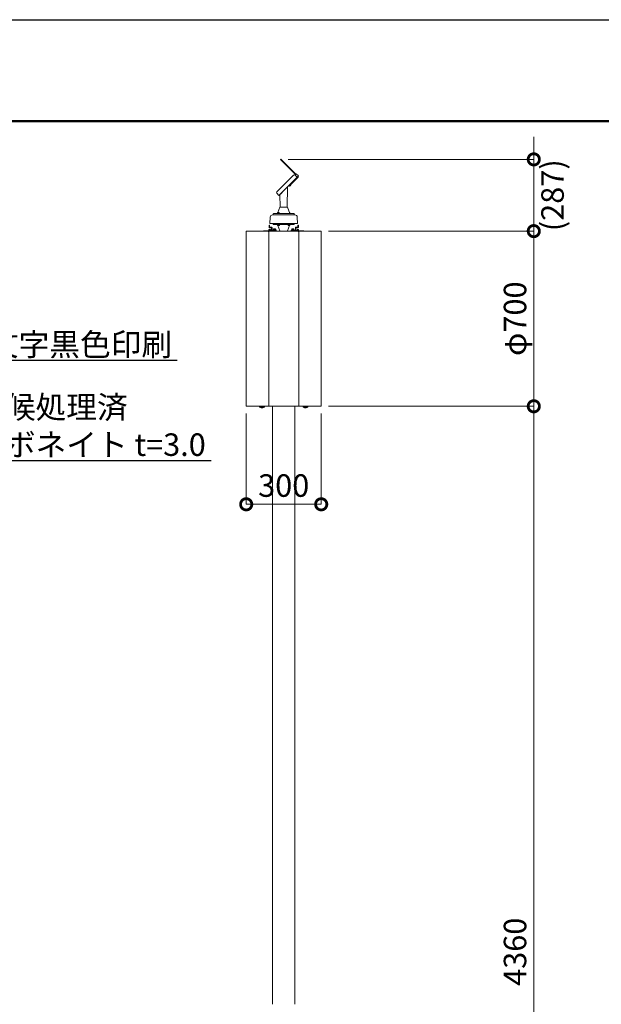
# Model space of a CAD drawing. Extents: x -29 to 12571, y -13 to 8897.
# Drawn here: x 4485 to 6811, y 4962 to 8897 of the extents above; entities that cross this region are included whole.
import ezdxf
from ezdxf import colors
from ezdxf.entities.mleader import LeaderData, LeaderLine
from ezdxf.math import Vec2, Vec3

# ---------------------------------------------------------------- set-up
doc = ezdxf.new("R2010")
doc.units = 0
doc.header["$MEASUREMENT"] = 0
doc.header["$PDMODE"] = 1
doc.layers.get('0').update_dxf_attribs({"linetype": 'CONTINUOUS'})
doc.layers.get('DefPoints').update_dxf_attribs({"linetype": 'CONTINUOUS'})
for name, color, linetype, lineweight in [('FRAM3', 1, 'CONTINUOUS', 50), ('外形線', 7, 'CONTINUOUS', 18), ('寸法線', 3, 'CONTINUOUS', 18), ('文字引出', 4, 'CONTINUOUS', 18)]:
    doc.layers.add(name, color=color, linetype=linetype, lineweight=lineweight)
doc.styles.get("Standard").update_dxf_attribs({"font": 'TXT.SHX', "bigfont": 'bigfont.shx'})
doc.dimstyles.new('30ベース', dxfattribs={"dimscale": 30, "dimtxt": 3, "dimasz": 3, "dimexe": 0, "dimexo": 1, "dimgap": 1, "dimtad": 3, "dimdec": 1, "dimdsep": 46, "dimtxsty": 'Standard', "dimblk": 'DOTSMALL', "dimcen": 0, "dimclrd": 256, "dimclre": 256, "dimclrt": 7, "dimadec": 3, "dimazin": 2, "dimtfac": 1, "dimtdec": 1, "dimtix": 1, "dimtmove": 2, "dimatfit": 2, "dimldrblk": 'OPEN', "dimfxl": 0, "dimtolj": 1, "dimlwd": -1, "dimlwe": -1, "dimarcsym": 0})

# ---------------------------------------------------------------- blocks, each defined once
blk = doc.blocks.new('_DotSmall')
at = {"layer": 'FRAM3', "color": 0, "const_width": 0.5}
blk.add_lwpolyline([(-0.0625, 0, 1), (0.0625, 0, 1)], format="xyb", close=True, dxfattribs=at)
blk = doc.blocks.new('*D18')
at = {"layer": 'DefPoints', "color": 0}
for p in [(5391, 7352.5), (5691, 7352.5), (5691, 6959.7)]:
    blk.add_point(p, dxfattribs=at)
at = {"layer": '寸法線'}
for p, q in [((5391, 7322.5), (5391, 6959.7)), ((5691, 7322.5), (5691, 6959.7)), ((5391, 6959.7), (5691, 6959.7))]:
    blk.add_line(p, q, dxfattribs=at)
at = {"layer": '寸法線', "xscale": 90, "yscale": 90, "zscale": 90, "rotation": 180}
blk.add_blockref('_DotSmall', (5391, 6959.7), dxfattribs=at)
at = {"layer": '寸法線', "xscale": 90, "yscale": 90, "zscale": 90}
blk.add_blockref('_DotSmall', (5691, 6959.7), dxfattribs=at)
at = {"layer": '寸法線', "color": 7, "insert": (5541, 7034.7), "char_height": 90, "attachment_point": 5}
blk.add_mtext('\\A1;300', dxfattribs=at)
blk = doc.blocks.new('_OPEN')
at = {"color": 0, "linetype": 'ByBlock'}
for p, q in [((-1, 0.167), (0, 0)), ((0, 0), (-1, -0.167)), ((0, 0), (-1, 0))]:
    blk.add_line(p, q, dxfattribs=at)
blk = doc.blocks.new('*D19')
at = {"layer": 'DefPoints', "color": 0}
for p in [(5690, 8051.5), (6541, 8051.5), (5690, 7351.5)]:
    blk.add_point(p, dxfattribs=at)
at = {"layer": '寸法線'}
for p, q in [((5720, 8051.5), (6541, 8051.5)), ((6541, 7351.5), (6541, 8051.5)), ((5720, 7351.5), (6541, 7351.5))]:
    blk.add_line(p, q, dxfattribs=at)
at = {"layer": '寸法線', "xscale": 90, "yscale": 90, "zscale": 90}
for p, rotation in [((6541, 8051.5), 90), ((6541, 7351.5), 270)]:
    blk.add_blockref('_DotSmall', p, dxfattribs=dict(at, rotation=rotation))
at = {"layer": '寸法線', "color": 7, "insert": (6466, 7701.5), "char_height": 90, "attachment_point": 5, "rotation": 90}
blk.add_mtext('\\A1;φ700', dxfattribs=at)
blk = doc.blocks.new('*D20')
at = {"layer": 'DefPoints', "color": 0}
for p in [(5690, 7351.5), (6541, 7351.5), (6341, 2991.5)]:
    blk.add_point(p, dxfattribs=at)
at = {"layer": '寸法線'}
for p, q in [((5720, 7351.5), (6541, 7351.5)), ((6541, 2991.5), (6541, 7351.5)), ((6371, 2991.5), (6541, 2991.5))]:
    blk.add_line(p, q, dxfattribs=at)
at = {"layer": '寸法線', "xscale": 90, "yscale": 90, "zscale": 90}
for p, rotation in [((6541, 7351.5), 90), ((6541, 2991.5), 270)]:
    blk.add_blockref('_DotSmall', p, dxfattribs=dict(at, rotation=rotation))
at = {"layer": '寸法線', "color": 7, "insert": (6466, 5171.5), "char_height": 90, "attachment_point": 5, "rotation": 90}
blk.add_mtext('\\A1;4360', dxfattribs=at)
blk = doc.blocks.new('*D21')
at = {"layer": 'DefPoints', "color": 0}
for p in [(5528.3, 8338.3), (6541, 8338.3), (5690, 8051.5)]:
    blk.add_point(p, dxfattribs=at)
at = {"layer": '寸法線'}
for p, q in [((6541, 8338.3), (6541, 8428.3)), ((5558.3, 8338.3), (6541, 8338.3)), ((6541, 8051.5), (6541, 8338.3)), ((5720, 8051.5), (6541, 8051.5)), ((6541, 8051.5), (6541, 7961.5))]:
    blk.add_line(p, q, dxfattribs=at)
at = {"layer": '寸法線', "xscale": 90, "yscale": 90, "zscale": 90}
for p, rotation in [((6541, 8338.3), 270), ((6541, 8051.5), 90)]:
    blk.add_blockref('_DotSmall', p, dxfattribs=dict(at, rotation=rotation))
at = {"layer": '寸法線', "color": 7, "insert": (6616, 8194.9), "char_height": 90, "attachment_point": 5, "rotation": 90}
blk.add_mtext('\\A1;(287)', dxfattribs=at)

msp = doc.modelspace()

# ---------------------------------------------------------------- linework, layer by layer
at = {"layer": 'DefPoints'}
msp.add_lwpolyline([(-28.9999997, 8896.5000006), (12571.0000003, 8896.5000006), (12571.0000003, -13.4999994), (-28.9999997, -13.4999994)], close=True, dxfattribs=at)
at = {"layer": 'FRAM3'}
msp.add_lwpolyline([(841.0000003, 391.5000006), (841.0000003, 8491.5000006), (12166.0000003, 8491.5000006), (12166.0000003, 391.5000006)], close=True, dxfattribs=at)
at = {"layer": '外形線'}
for p, q in [((5528.3427528, 8338.3444556), (5529.0498678, 8339.0515556)), ((5528.3427528, 8338.3444556), (5588.7296778, 8277.9575306)), ((5529.0498678, 8339.0515556), (5589.4367928, 8278.6646306)), ((5513.2822578, 8208.1669556), (5580.7385028, 8275.6232006)), ((5521.5545328, 8193.8118206), (5600.0433828, 8272.3006706)), ((5521.5545328, 8193.8118206), (5592.2652078, 8264.5224956)), ((5563.1324178, 8233.1269556), (5597.6392278, 8267.6337656)), ((5563.8395178, 8232.4198556), (5598.3463278, 8266.9266656)), ((5595.0936378, 8267.3509256), (5586.3237828, 8275.6930106)), ((5586.3962478, 8275.6240856), (5591.3459928, 8280.5738456)), ((5600.0433828, 8272.3006706), (5591.3459928, 8280.5738456)), ((5597.2149678, 8269.4722556), (5597.6392278, 8269.0479806)), ((5597.9220678, 8270.1793556), (5598.3463278, 8269.7550956)), ((5556.3520128, 8228.6093006), (5554.9999728, 8147.4999056)), ((5561.0110878, 8232.1370156), (5560.4454078, 8232.7026956)), ((5568.7892628, 8239.9151906), (5561.0110878, 8232.1370156)), ((5561.7182028, 8232.8441156), (5568.0821628, 8239.2080756)), ((5562.2838828, 8232.2784356), (5561.7182028, 8232.8441156)), ((5568.6478428, 8238.6423956), (5562.2838828, 8232.2784356)), ((5563.1324178, 8233.1269556), (5567.7993228, 8237.7938606)), ((5563.8395178, 8232.4198556), (5563.1324178, 8233.1269556)), ((5563.5808728, 8232.1611956), (5568.7650228, 8237.3453456)), ((5563.5808728, 8232.1611956), (5564.1434628, 8231.5986056)), ((5568.5064228, 8237.0867606), (5563.8395178, 8232.4198556)), ((5567.7993228, 8237.7938606), (5568.5064228, 8237.0867606)), ((5568.0821628, 8239.2080756), (5568.6478428, 8238.6423956)), ((5568.7650228, 8237.3453456), (5569.3276128, 8236.7827556)), ((5568.7892628, 8239.9151906), (5568.8302128, 8241.0875006)), ((5584.9820178, 8256.1079306), (5584.4163228, 8256.6736106)), ((5590.7802828, 8261.9062106), (5584.9820178, 8256.1079306)), ((5521.5545328, 8193.8118206), (5513.2124478, 8202.5816756)), ((5526.1513578, 8198.4086456), (5526.9999678, 8147.4999056)), ((5528.4134778, 8199.5393906), (5527.8477828, 8200.1050706)), ((5534.2117428, 8205.3376706), (5528.4134778, 8199.5393906)), ((5534.2117428, 8205.3376706), (5534.2526778, 8206.5099656)), ((5525.1748428, 8146.8403406), (5517.4708128, 8125.5622856)), ((5526.1151178, 8147.4999056), (5555.8848228, 8147.4999056)), ((5556.8250978, 8146.8403406), (5565.7611678, 8122.1594606)), ((5485.9999728, 8082.4998956), (5486.8502628, 8106.8489006)), ((5496.8441628, 8116.4999006), (5585.1557778, 8116.4999006)), ((5499.1240278, 8120.0522456), (5498.9999778, 8116.4999006)), ((5582.9999778, 8116.4999006), (5498.9999778, 8116.4999006)), ((5515.2985128, 8121.4998956), (5500.6231128, 8121.4998956)), ((5510.2450278, 8116.4999006), (5572.2450228, 8116.4999006)), ((5515.2549228, 8121.4998956), (5515.2549228, 8122.2999056)), ((5515.2549228, 8122.2999056), (5524.2549228, 8122.2999056)), ((5524.2549228, 8121.4998956), (5515.2549228, 8121.4998956)), ((5566.7014278, 8121.4998956), (5515.2985128, 8121.4998956)), ((5516.0892078, 8123.2998956), (5516.0892078, 8124.0955256)), ((5523.4207128, 8123.2998956), (5516.0892078, 8123.2998956)), ((5516.4549228, 8122.2999056), (5516.4549228, 8123.2998956)), ((5516.4549228, 8123.2998956), (5523.0549228, 8123.2998956)), ((5523.0549228, 8122.2999056), (5516.4549228, 8122.2999056)), ((5523.0549228, 8123.2998956), (5523.0549228, 8122.2999056)), ((5523.4207128, 8123.2998956), (5523.4207128, 8124.0955256)), ((5524.2549228, 8122.2999056), (5524.2549228, 8121.4998956)), ((5565.4206678, 8123.2998956), (5565.3482628, 8123.2998956)), ((5565.4206678, 8123.2998956), (5565.4206678, 8124.0955256)), ((5565.7103178, 8122.2999056), (5566.2548778, 8122.2999056)), ((5566.2548778, 8122.2999056), (5566.2548778, 8121.5825456)), ((5566.7014278, 8121.4998956), (5581.3768428, 8121.4998956)), ((5582.8759278, 8120.0522456), (5582.9999778, 8116.4999006)), ((5595.9999678, 8082.4998956), (5595.1496928, 8106.8489006)), ((5482.3499778, 8066.9999006), (5482.3499778, 8074.9998956)), ((5484.3499728, 8074.9998956), (5482.3499778, 8074.9998956)), ((5484.3499728, 8071.9998956), (5482.3499778, 8071.9998956)), ((5484.3499728, 8066.9999006), (5484.3499728, 8074.9998956)), ((5492.3499678, 8066.9999006), (5484.3499728, 8066.9999006)), ((5485.9999728, 8082.4998956), (5595.9999678, 8082.4998956)), ((5499.1240278, 8078.9475506), (5498.9999778, 8082.4998956)), ((5515.2985128, 8077.4999006), (5500.6231128, 8077.4999006)), ((5572.2450228, 8082.4998956), (5510.2450278, 8082.4998956)), ((5515.2985128, 8077.4999006), (5566.7014278, 8077.4999006)), ((5524.7450628, 8077.4999006), (5515.7450628, 8077.4999006)), ((5515.7450628, 8077.4999006), (5515.7450628, 8076.6999056)), ((5515.7450628, 8076.6999056), (5515.7450628, 8077.4172506)), ((5515.7450628, 8076.6999056), (5524.7450628, 8076.6999056)), ((5516.2896228, 8076.6999056), (5515.7450628, 8076.6999056)), ((5523.9108528, 8075.6999006), (5516.5793628, 8075.6999006)), ((5516.5793628, 8075.6999006), (5516.5793628, 8074.9042706)), ((5523.5450628, 8076.6999056), (5516.9450628, 8076.6999056)), ((5516.9450628, 8076.6999056), (5516.9450628, 8075.6999006)), ((5516.9450628, 8075.6999006), (5523.5450628, 8075.6999006)), ((5525.1748428, 8052.1594556), (5517.3831528, 8073.6796406)), ((5523.5450628, 8075.6999006), (5523.5450628, 8076.6999056)), ((5523.9108528, 8075.6999006), (5523.9108528, 8074.9042706)), ((5524.7450628, 8076.6999056), (5524.7450628, 8077.4999006)), ((5556.8250978, 8052.1594556), (5564.5291278, 8073.4375106)), ((5566.7449878, 8077.4999006), (5557.7449878, 8077.4999006)), ((5557.7449878, 8077.4999006), (5557.7449878, 8076.6999056)), ((5557.7449878, 8076.6999056), (5566.7449878, 8076.6999056)), ((5558.5792728, 8075.6999006), (5558.5792728, 8074.9042706)), ((5565.9107778, 8075.6999006), (5558.5792728, 8075.6999006)), ((5565.5449878, 8076.6999056), (5558.9449878, 8076.6999056)), ((5558.9449878, 8076.6999056), (5558.9449878, 8075.6999006)), ((5558.9449878, 8075.6999006), (5565.5449878, 8075.6999006)), ((5565.5449878, 8075.6999006), (5565.5449878, 8076.6999056)), ((5565.9107778, 8075.6999006), (5565.9107778, 8074.9042706)), ((5566.7014278, 8077.4999006), (5581.3768428, 8077.4999006)), ((5566.7449878, 8076.6999056), (5566.7449878, 8077.4999006)), ((5583.3660228, 8078.9475506), (5583.4900728, 8082.4998956)), ((5589.6499728, 8066.9999006), (5597.6499678, 8066.9999006)), ((5597.6499678, 8066.9999006), (5597.6499678, 8074.9998956)), ((5597.6499678, 8074.9998956), (5599.6499778, 8074.9998956)), ((5597.6499678, 8071.9998956), (5599.6499778, 8071.9998956)), ((5599.6499778, 8066.9999006), (5599.6499778, 8074.9998956)), ((5391.0000078, 7352.5000856), (5391.0000078, 8050.4999006)), ((5392.0000128, 8051.4999056), (5477.7499878, 8051.4999056)), ((5460.2999928, 8052.9999056), (5460.2999928, 8051.4999056)), ((5460.2999928, 8052.9999056), (5481.8759478, 8052.9999056)), ((5460.2999928, 8051.4999056), (5509.2999828, 8051.4999056)), ((5480.9999928, 8048.4999056), (5480.9999928, 7354.5000956)), ((5480.9999928, 8048.4999056), (5480.9999928, 8047.9998956)), ((5480.9999928, 8047.4999006), (5480.9999928, 8048.2499006)), ((5483.9999928, 8051.4999056), (5597.9999628, 8051.4999056)), ((5492.3499678, 8064.9999056), (5484.3499728, 8064.9999056)), ((5484.7999878, 8052.9999056), (5509.2999828, 8052.9999056)), ((5484.7999878, 8052.9999056), (5509.2999828, 8052.9999056)), ((5486.5888428, 8053.9998956), (5487.8665878, 8053.2141806)), ((5492.3499678, 8054.9999006), (5492.3499678, 8064.9999056)), ((5494.3499778, 8052.9999056), (5494.3499778, 8064.9999056)), ((5511.3499728, 8054.9999006), (5494.3499778, 8054.9999006)), ((5511.3499728, 8052.9999056), (5494.3499778, 8052.9999056)), ((5497.3499778, 8052.9999056), (5497.3499778, 8054.9999006)), ((5499.5999778, 8055.9999056), (5509.5999678, 8055.9999056)), ((5499.5999778, 8055.9999056), (5499.5999778, 8054.9999006)), ((5499.5999778, 8054.9999006), (5509.5999678, 8054.9999006)), ((5500.0999728, 8058.3595106), (5500.0999728, 8057.2998956)), ((5500.0999728, 8057.2998956), (5509.0999728, 8057.2998956)), ((5500.3499778, 8057.2998956), (5500.3499778, 8055.9999056)), ((5503.9999728, 8060.5848956), (5503.9999728, 8059.7999006)), ((5503.9999728, 8059.7999006), (5505.1999728, 8059.7999006)), ((5505.1999728, 8060.5848956), (5505.1999728, 8059.7999006)), ((5505.3157278, 8055.9999056), (5506.1588028, 8057.2998956)), ((5508.3499728, 8052.9999056), (5508.3499728, 8054.9999006)), ((5508.8499678, 8057.2998956), (5508.8499678, 8055.9999056)), ((5509.0999728, 8058.3595106), (5509.0999728, 8057.2998956)), ((5509.2999828, 8052.9999056), (5509.2999828, 8051.4999056)), ((5509.2999828, 8052.9999056), (5509.2999828, 8051.4999056)), ((5509.5999678, 8055.9999056), (5509.5999678, 8054.9999006)), ((5511.3499728, 8052.9999056), (5511.3499728, 8054.9999006)), ((5526.1151178, 8051.4999056), (5555.8848228, 8051.4999056)), ((5570.6499678, 8054.9999006), (5587.6499778, 8054.9999006)), ((5570.6499678, 8052.9999056), (5570.6499678, 8054.9999006)), ((5570.6499678, 8052.9999056), (5587.6499778, 8052.9999056)), ((5582.3999778, 8055.9999056), (5572.3999728, 8055.9999056)), ((5572.3999728, 8055.9999056), (5572.3999728, 8054.9999006)), ((5582.3999778, 8054.9999006), (5572.3999728, 8054.9999006)), ((5572.6999578, 8052.9999056), (5572.6999578, 8051.4999056)), ((5597.1999528, 8052.9999056), (5572.6999578, 8052.9999056)), ((5621.6999478, 8051.4999056), (5572.6999578, 8051.4999056)), ((5572.8999678, 8058.3595106), (5572.8999678, 8057.2998956)), ((5581.8999678, 8057.2998956), (5572.8999678, 8057.2998956)), ((5573.1499728, 8057.2998956), (5573.1499728, 8055.9999056)), ((5573.6499678, 8052.9999056), (5573.6499678, 8054.9999006)), ((5576.6842128, 8055.9999056), (5575.8411378, 8057.2998956)), ((5576.7999678, 8060.5848956), (5576.7999678, 8059.7999006)), ((5577.9999678, 8059.7999006), (5576.7999678, 8059.7999006)), ((5577.9999678, 8060.5848956), (5577.9999678, 8059.7999006)), ((5581.6499778, 8057.2998956), (5581.6499778, 8055.9999056)), ((5581.8999678, 8058.3595106), (5581.8999678, 8057.2998956)), ((5582.3999778, 8055.9999056), (5582.3999778, 8054.9999006)), ((5584.6499778, 8052.9999056), (5584.6499778, 8054.9999006)), ((5587.6499778, 8052.9999056), (5587.6499778, 8064.9999056)), ((5589.6499728, 8064.9999056), (5597.6499678, 8064.9999056)), ((5589.6499728, 8054.9999006), (5589.6499728, 8064.9999056)), ((5595.4110978, 8053.9998956), (5594.1333528, 8053.2141806)), ((5621.6999478, 8052.9999056), (5600.1239928, 8052.9999056)), ((5600.9999628, 8048.4999056), (5600.9999628, 7354.5000956)), ((5689.9999278, 8051.4999056), (5604.2499528, 8051.4999056)), ((5621.6999478, 8052.9999056), (5621.6999478, 8051.4999056)), ((5690.9999328, 7352.5000856), (5690.9999328, 8050.4999006)), ((5392.0000128, 7351.5000956), (5477.7499878, 7351.5000956)), ((5444.4606078, 7351.5000956), (5444.4606078, 7348.5000956)), ((5444.4606078, 7351.5000956), (5463.5393778, 7351.5000956)), ((5444.4606078, 7348.5000956), (5463.5393778, 7348.5000956)), ((5460.1999878, 7348.5000956), (5447.7999978, 7348.5000956)), ((5447.7999978, 7348.5000956), (5448.0099678, 7346.1000956)), ((5459.9900178, 7346.1000956), (5448.0099678, 7346.1000956)), ((5456.3999928, 7348.5000956), (5451.5999928, 7348.5000956)), ((5454.4999878, 7345.8000956), (5453.4999978, 7345.8000956)), ((5453.4999978, 7345.8000956), (5453.4999978, 7344.8087456)), ((5454.4999878, 7345.8000956), (5454.4999878, 7344.8087456)), ((5460.1999878, 7348.5000956), (5459.9900178, 7346.1000956)), ((5463.5393778, 7351.5000956), (5463.5393778, 7348.5000956)), ((5597.9999628, 7351.5000956), (5483.9999928, 7351.5000956)), ((5496.4499778, 4961.5007306), (5496.4499778, 7351.5001406)), ((5585.5499778, 4961.5007306), (5585.5499778, 7351.5001406)), ((5600.9999628, 7354.5000956), (5600.9999628, 7355.5000856)), ((5600.9999628, 7354.5000956), (5600.9999628, 7355.0000906)), ((5689.9999278, 7351.5000956), (5604.2499528, 7351.5000956)), ((5637.5393328, 7351.5000956), (5618.4605628, 7351.5000956)), ((5618.4605628, 7351.5000956), (5618.4605628, 7348.5000956)), ((5637.5393328, 7348.5000956), (5618.4605628, 7348.5000956)), ((5621.7999528, 7348.5000956), (5634.1999428, 7348.5000956)), ((5621.7999528, 7348.5000956), (5622.0099228, 7346.1000956)), ((5622.0099228, 7346.1000956), (5633.9899728, 7346.1000956)), ((5625.5999478, 7348.5000956), (5630.3999478, 7348.5000956)), ((5627.4999528, 7345.8000956), (5628.4999428, 7345.8000956)), ((5627.4999528, 7345.8000956), (5627.4999528, 7344.8087456)), ((5628.4999428, 7345.8000956), (5628.4999428, 7344.8087456)), ((5634.1999428, 7348.5000956), (5633.9899728, 7346.1000956)), ((5637.5393328, 7351.5000956), (5637.5393328, 7348.5000956))]:
    msp.add_line(p, q, dxfattribs=at)
for centre in [(5484.7999878, 8055.0999056), (5597.1999528, 8055.0999056)]:
    msp.add_circle(centre, 2.1, dxfattribs=at)
for centre, radius, start, end in [((5583.5669328, 8272.7947856), 4.000005, 46.4320000001, 134.9999999999), ((5596.9321128, 8268.3408806), 1.000005, 314.9999999999, 45.0000000001), ((5596.9321128, 8268.3408806), 1.999995, 314.9999999999, 45.0000000001), ((5565.0860328, 8232.5411756), 1.333005, 225.0000000001, 289.0555200001), ((5563.3452228, 8237.5809956), 6.664995, 289.0555200001, 340.9444799998), ((5568.3850428, 8235.8401856), 1.333005, 340.9444799998, 45.0000000001), ((5516.1106878, 8205.3385256), 4.000005, 134.9999999999, 223.5679999999), ((5526.1151178, 8146.4999006), 1.000005, 90, 160.09647), ((5555.8848228, 8146.4999006), 1.000005, 19.90353, 90), ((5496.8441628, 8106.4998956), 10.000005, 90, 178), ((5500.6231128, 8119.9998956), 1.5, 90, 178), ((5515.2985128, 8122.4999006), 1.000005, 270, 340.09647), ((5517.4222128, 8124.0955256), 1.333005, 115.94448, 180), ((5519.7549678, 8119.3008956), 6.664995, 64.05552, 115.94448), ((5522.0877078, 8124.0955256), 1.333005, 0, 64.05552), ((5524.2133428, 8121.9999056), 0.499995, 270, 358), ((5561.7549228, 8119.3008956), 6.664995, 64.05552, 64.5714149998), ((5564.0876628, 8124.0955256), 1.333005, 0, 64.05552), ((5566.7014278, 8122.4999006), 1.000005, 199.90353, 270), ((5581.3768428, 8119.9998956), 1.5, 2, 90), ((5585.1557778, 8106.4998956), 10.000005, 2, 90), ((5484.3499728, 8066.9999006), 1.999995, 180, 270), ((5492.3499678, 8064.9999056), 1.999995, 0, 90), ((5500.6231128, 8078.9999006), 1.5, 182, 270), ((5517.9123528, 8074.9042706), 1.333005, 180, 244.05552), ((5520.2451078, 8079.6989006), 6.664995, 244.05552, 295.94448), ((5522.5778628, 8074.9042706), 1.333005, 295.94448, 0), ((5524.7034528, 8076.9999056), 0.499995, 2, 90), ((5524.7034828, 8076.9999056), 0.499995, 2, 90), ((5557.7865978, 8076.9999056), 0.499995, 90, 178), ((5559.9122778, 8074.9042706), 1.333005, 180, 244.05552), ((5562.2450178, 8079.6989006), 6.664995, 244.05552, 295.94448), ((5564.5777728, 8074.9042706), 1.333005, 295.94448, 0), ((5581.3768428, 8078.9999006), 1.5, 270, 358), ((5589.6499728, 8064.9999056), 1.999995, 90, 180), ((5597.6499678, 8066.9999006), 1.999995, 270, 0), ((5392.0000128, 8050.4999006), 1.000005, 90, 180), ((5477.7499878, 8048.2499006), 3.250005, 0, 90), ((5483.9999928, 8048.4999056), 3, 90, 180), ((5483.9999928, 8048.4999056), 3, 90, 180), ((5484.7999878, 8055.0999056), 3.6, 324.3146649999, 270), ((5494.3499778, 8054.9999006), 1.999995, 180, 270), ((5501.9999778, 8058.3595106), 1.900005, 104.9173689999, 180), ((5504.5999728, 8048.5998956), 12, 92.8659839999, 104.9173689999), ((5504.5999728, 8048.5998956), 12, 75.0826310001, 87.1340160001), ((5507.1999678, 8058.3595106), 1.900005, 0, 75.0826310001), ((5526.1151178, 8052.4998956), 1.000005, 199.90353, 270), ((5555.8848228, 8052.4998956), 1.000005, 270, 340.09647), ((5574.7999728, 8058.3595106), 1.900005, 104.9173689999, 180), ((5577.3999678, 8048.5998956), 12, 92.8659839999, 104.9173689999), ((5577.3999678, 8048.5998956), 12, 75.0826310001, 87.1340160001), ((5579.9999778, 8058.3595106), 1.900005, 0, 75.0826310001), ((5587.6499778, 8054.9999006), 1.999995, 270, 0), ((5597.1999528, 8055.0999056), 3.6, 270, 215.6853350001), ((5597.9999628, 8048.4999056), 3, 0, 90), ((5604.2499528, 8048.2499006), 3.250005, 90, 180), ((5689.9999278, 8050.4999006), 1.000005, 0, 90), ((5392.0000128, 7352.5000856), 1.000005, 180, 270), ((5453.9999928, 7359.2502506), 14.45016, 245.510275, 268.017074), ((5453.9999928, 7359.2502506), 14.45016, 271.982926, 294.489725), ((5477.7499878, 7354.7500856), 3.250005, 270, 0), ((5483.9999928, 7354.5000956), 3, 180, 270), ((5597.9999628, 7354.5000956), 3, 270, 0), ((5604.2499528, 7354.7500856), 3.250005, 180, 270), ((5627.9999478, 7359.2502506), 14.45016, 245.510275, 268.017074), ((5627.9999478, 7359.2502506), 14.45016, 271.982926, 294.489725), ((5689.9999278, 7352.5000856), 1.000005, 270, 0)]:
    msp.add_arc(centre, radius, start, end, dxfattribs=at)

# ---------------------------------------------------------------- dimensions: what is measured, and where the dimension line sits
at = {"layer": '寸法線'}
dim = msp.add_linear_dim(base=(6540.999985, 8338.3444556), p1=(5689.9999795, 8051.4999178), p2=(5528.3427528, 8338.3444556), angle=90.0000075668, text='(<>)', dimstyle='30ベース', override={"dimtad": 4, "dimdec": 0}, dxfattribs=at)
dim.commit()
dim.dimension.update_dxf_attribs({"geometry": '*D21', "text_midpoint": (6615.999985, 8194.9221867)})
dim = msp.add_linear_dim(base=(6541.0000103, 8051.4999178), p1=(5690.000072, 7351.5001078), p2=(5689.9999795, 8051.4999178), angle=90.0000075668, text='φ<>', dimstyle='30ベース', dxfattribs=at)
dim.commit()
dim.dimension.update_dxf_attribs({"geometry": '*D19', "text_midpoint": (6466.0000103, 7701.5000128)})
dim = msp.add_linear_dim(base=(6541.0000103, 7351.5000881), p1=(6341.0000103, 2991.4999781), p2=(5689.9999278, 7351.5000881), angle=90, dimstyle='30ベース', dxfattribs=at)
dim.commit()
dim.dimension.update_dxf_attribs({"geometry": '*D20', "text_midpoint": (6466.0000103, 5171.5000331)})
dim = msp.add_linear_dim(base=(5690.9999328, 6959.7312831), p1=(5391.0000078, 7352.5000781), p2=(5690.9999328, 7352.5000781), dimstyle='30ベース', dxfattribs=at)
dim.commit()
dim.dimension.update_dxf_attribs({"geometry": '*D18', "text_midpoint": (5540.9999703, 7034.7312831)})

# ---------------------------------------------------------------- leaders
at = {"layer": '文字引出'}
ml = msp.add_multileader_mtext('Standard', dxfattribs=at)
ml.set_content('{\\C7;文字板：鋼板 白色塗装 文字黒色印刷}', color=256)
ml.set_leader_properties()
ml.set_arrow_properties(name='OPEN')
ml.build(insert=Vec2(0, 0))
ml.multileader.update_dxf_attribs({"text_left_attachment_type": 5, "text_right_attachment_type": 6, "dogleg_length": 0.36, "arrow_head_size": 90, "scale": 30})
ctx = ml.context
ctx.base_point, ctx.scale, ctx.char_height, ctx.arrow_head_size, ctx.landing_gap_size, ctx.plane_origin = Vec3(3072.5421872, 7535.1688223), 30, 90, 90, 2.7, Vec3(2982.4486765, 7799.7525368)
ctx.left_attachment, ctx.right_attachment = 5, 6
notes = []
notes.append((ctx, [(0, (1, 1, 0), (3061.7421872, 7535.1688223), (1, 0), 10.8, [(0, [(2613.9998928, 7901.5000006)], 0, [])])]))
ctx.mtext.insert, ctx.mtext.flow_direction = Vec3(3075.2421872, 7643.1688223), 5
ml = msp.add_multileader_mtext('Standard', dxfattribs=at)
ml.set_content('{\\C7;文字板カバー：片面超耐候処理済\\P\u3000\u3000\u3000\u3000\u3000\u3000\u3000ポリカーボネイト t=3.0}', color=256)
ml.set_leader_properties()
ml.set_arrow_properties(name='OPEN')
ml.build(insert=Vec2(0, 0))
ml.multileader.update_dxf_attribs({"text_left_attachment_type": 5, "text_right_attachment_type": 6, "dogleg_length": 0.36, "arrow_head_size": 90, "scale": 30})
ctx = ml.context
ctx.base_point, ctx.scale, ctx.char_height, ctx.arrow_head_size, ctx.landing_gap_size, ctx.plane_origin = Vec3(3072.5421872, 7135.1688223), 30, 90, 90, 2.7, Vec3(3032.5919051, 7687.256417)
ctx.left_attachment, ctx.right_attachment = 5, 6
notes.append((ctx, [(0, (1, 1, 0), (3061.7421872, 7135.1688223), (1, 0), 10.8, [(0, [(2636.9241648, 7659.4329366)], 0, [])])]))
ctx.mtext.insert, ctx.mtext.flow_direction = Vec3(3075.2421872, 7393.1688223), 5
for ctx, leaders in notes:
    for number, flags, end, landing, length, lines in leaders:
        leader = LeaderData()
        leader.index, (leader.has_last_leader_line, leader.has_dogleg_vector, leader.attachment_direction) = number, flags
        leader.last_leader_point, leader.dogleg_vector, leader.dogleg_length = Vec3(end), Vec3(landing), length
        for number, points, colour, breaks in lines:
            line = LeaderLine()
            line.index, line.vertices, line.color, line.breaks = number, Vec3.list(points), colors.encode_raw_color(colour), breaks
            leader.lines.append(line)
        ctx.leaders.append(leader)

doc.saveas('drawing.dxf')
